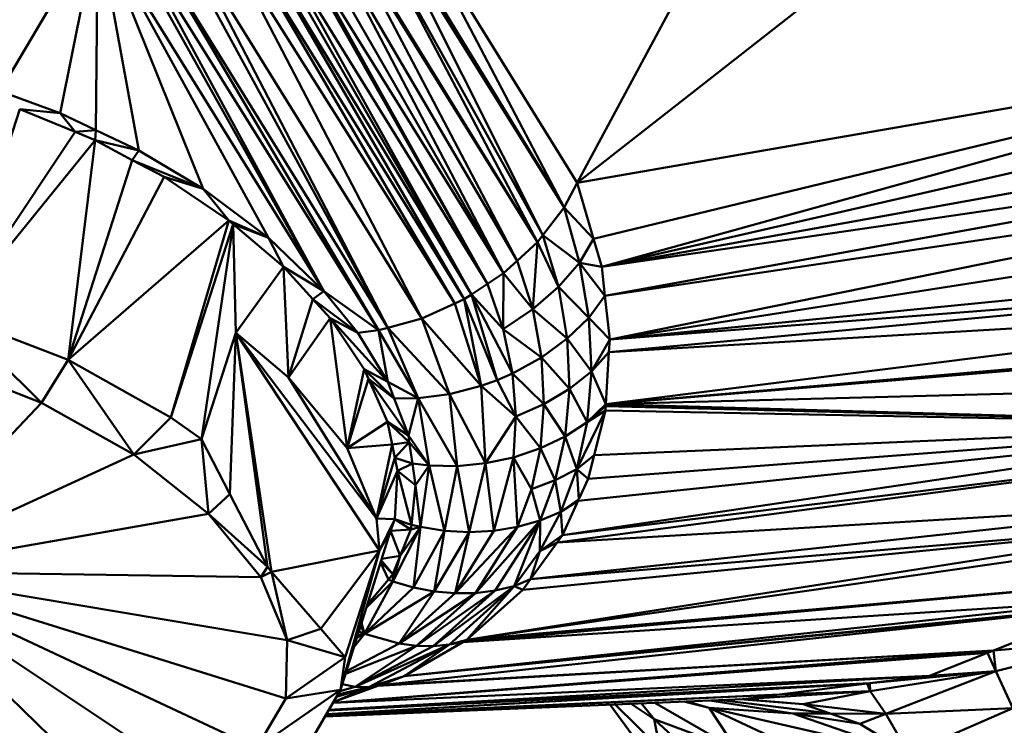
# Model space of a CAD drawing. Units: millimetres. Extents: x 0 to 3360, y 0 to 2376.
# Drawn here: x 874 to 899, y 1892 to 1910 of the extents above; entities that cross this region are included whole.
import ezdxf

# ---------------------------------------------------------------- set-up
doc = ezdxf.new("R2010")
doc.units = ezdxf.units.MM
doc.header["$LTSCALE"] = 8
doc.layers.add('Visible Edges(ISO)', color=7, linetype='Continuous', lineweight=50, true_color=0x262659)
doc.layers.add('Visible Tangent Edges(ISO)', color=7, linetype='Continuous', lineweight=50, true_color=0x1a1a3e)

msp = doc.modelspace()

# ---------------------------------------------------------------- linework, layer by layer
at = {"layer": 'Visible Edges(ISO)'}
for p, q in [((883.756, 1912.822), (888.04, 1905.918)), ((887.708, 1905.296), (883.756, 1912.822)), ((887.708, 1905.296), (883.18, 1912.547)), ((883.18, 1912.547), (887.166, 1904.591)), ((881.638, 1903.18), (875.923, 1912.392)), ((876.68, 1912.338), (883.02, 1902.196)), ((883.251, 1902.257), (877.033, 1912.323)), ((877.033, 1912.323), (883.02, 1902.196)), ((877.789, 1912.289), (883.251, 1902.257)), ((883.251, 1902.257), (878.038, 1912.285)), ((878.038, 1912.285), (884.112, 1902.487)), ((879.015, 1912.269), (884.112, 1902.487)), ((884.95, 1902.869), (879.015, 1912.269)), ((885.185, 1902.975), (879.429, 1912.254)), ((884.95, 1902.869), (879.429, 1912.254)), ((885.369, 1903.097), (879.812, 1912.239)), ((885.185, 1902.975), (879.812, 1912.239)), ((885.369, 1903.097), (880.108, 1912.228)), ((880.291, 1912.222), (885.369, 1903.097)), ((885.773, 1903.365), (880.291, 1912.222)), ((886.178, 1903.632), (880.851, 1912.203)), ((885.773, 1903.365), (880.851, 1912.203)), ((887.035, 1904.421), (882.157, 1912.257)), ((886.522, 1903.949), (882.157, 1912.257)), ((887.166, 1904.591), (882.838, 1912.383)), ((882.838, 1912.383), (887.035, 1904.421)), ((881.709, 1912.173), (886.178, 1903.632)), ((886.522, 1903.949), (881.709, 1912.173)), ((888.04, 1905.918), (910.096, 1909.737)), ((910.096, 1909.737), (888.657, 1903.795)), ((873.953, 1907.778), (872.266, 1902.573)), ((873.952, 1907.778), (875.352, 1907.2)), ((888.657, 1903.795), (909.96, 1907.643)), ((872.266, 1902.573), (875.861, 1906.99)), ((875.174, 1901.446), (875.861, 1906.99)), ((875.352, 1907.2), (875.861, 1906.99)), ((875.861, 1906.99), (876.796, 1906.492)), ((877.6, 1906.064), (876.796, 1906.492)), ((877.6, 1906.064), (875.174, 1901.446)), ((879.237, 1904.964), (877.6, 1906.064)), ((888.04, 1905.918), (887.708, 1905.296)), ((888.45, 1904.505), (888.04, 1905.918)), ((887.708, 1905.296), (887.166, 1904.591)), ((888.45, 1904.505), (887.708, 1905.296)), ((887.708, 1905.296), (888.095, 1903.894)), ((879.237, 1904.964), (875.174, 1901.446)), ((879.237, 1904.964), (877.77, 1899.995)), ((879.342, 1904.876), (877.77, 1899.995)), ((879.237, 1904.964), (879.342, 1904.876)), ((879.342, 1904.876), (879.417, 1902.131)), ((879.342, 1904.876), (880.62, 1903.793)), ((887.166, 1904.591), (887.035, 1904.421)), ((888.095, 1903.894), (887.166, 1904.591)), ((887.166, 1904.591), (887.567, 1903.29)), ((888.657, 1903.795), (888.45, 1904.505)), ((887.035, 1904.421), (886.522, 1903.949)), ((887.035, 1904.421), (887.567, 1903.29)), ((880.62, 1903.793), (879.417, 1902.131)), ((880.62, 1903.793), (880.746, 1901.005)), ((880.62, 1903.793), (881.356, 1902.982)), ((886.522, 1903.949), (886.178, 1903.632)), ((888.095, 1903.894), (887.567, 1903.29)), ((888.657, 1903.795), (888.095, 1903.894)), ((888.095, 1903.894), (888.334, 1902.507)), ((888.095, 1903.894), (888.738, 1903.065)), ((888.657, 1903.795), (888.737, 1903.066)), ((888.858, 1901.963), (909.043, 1903.952)), ((886.168, 1902.224), (886.178, 1903.632)), ((886.917, 1902.723), (886.178, 1903.632)), ((888.838, 1901.643), (908.813, 1903.5)), ((888.858, 1901.963), (908.813, 1903.5)), ((887.567, 1903.29), (886.917, 1902.723)), ((887.567, 1903.29), (887.786, 1901.983)), ((887.567, 1903.29), (888.334, 1902.507)), ((883.02, 1902.196), (881.638, 1903.18)), ((882.499, 1902.13), (881.638, 1903.18)), ((885.369, 1903.097), (885.185, 1902.975)), ((885.369, 1903.097), (886.012, 1900.937)), ((886.168, 1902.224), (885.369, 1903.097)), ((886.4, 1901.105), (885.369, 1903.097)), ((888.334, 1902.507), (888.737, 1903.063)), ((881.356, 1902.982), (881.796, 1902.497)), ((882.499, 1902.13), (881.356, 1902.982)), ((884.95, 1902.869), (884.112, 1902.487)), ((885.185, 1902.975), (884.95, 1902.869)), ((885.185, 1902.975), (885.614, 1900.793)), ((885.185, 1902.975), (886.012, 1900.937)), ((888.759, 1900.331), (908.451, 1902.789)), ((888.838, 1901.643), (908.451, 1902.789)), ((872.266, 1902.573), (875.174, 1901.446)), ((886.917, 1902.723), (886.168, 1902.224)), ((886.917, 1902.723), (887.134, 1901.508)), ((886.917, 1902.723), (887.786, 1901.983)), ((887.786, 1901.983), (888.334, 1902.507)), ((888.334, 1902.507), (888.397, 1901.156)), ((888.334, 1902.507), (888.858, 1901.963)), ((880.746, 1901.005), (881.796, 1902.497)), ((882.222, 1899.218), (881.796, 1902.497)), ((881.796, 1902.497), (882.656, 1901.214)), ((882.499, 1902.13), (881.796, 1902.497)), ((883.257, 1900.888), (881.796, 1902.497)), ((883.251, 1902.257), (883.02, 1902.196)), ((884.112, 1902.487), (883.251, 1902.257)), ((884.112, 1902.487), (885.614, 1900.793)), ((884.809, 1900.584), (884.112, 1902.487)), ((878.548, 1899.446), (879.417, 1902.131)), ((879.417, 1902.131), (883.046, 1896.63)), ((879.417, 1902.131), (880.746, 1901.005)), ((883.257, 1900.888), (882.499, 1902.13)), ((883.257, 1900.888), (883.02, 1902.196)), ((883.02, 1902.196), (884.018, 1900.481)), ((886.168, 1902.224), (886.4, 1901.105)), ((886.168, 1902.224), (887.134, 1901.508)), ((887.134, 1901.508), (887.786, 1901.983)), ((887.786, 1901.983), (887.839, 1900.717)), ((887.786, 1901.983), (888.397, 1901.156)), ((888.397, 1901.156), (888.858, 1901.963)), ((887.134, 1901.508), (886.4, 1901.105)), ((887.134, 1901.508), (887.196, 1900.332)), ((887.134, 1901.508), (887.839, 1900.717)), ((874.507, 1900.36), (871.902, 1901.37)), ((875.174, 1901.446), (874.507, 1900.36)), ((875.174, 1901.446), (877.77, 1899.995)), ((882.222, 1899.218), (882.656, 1901.214)), ((882.656, 1901.214), (882.764, 1900.97)), ((883.257, 1900.888), (882.656, 1901.214)), ((886.4, 1901.105), (886.012, 1900.937)), ((886.4, 1901.105), (886.487, 1900.019)), ((886.4, 1901.105), (887.196, 1900.332)), ((887.839, 1900.717), (888.397, 1901.156)), ((888.397, 1901.156), (888.288, 1899.874)), ((888.397, 1901.156), (888.759, 1900.331)), ((880.746, 1901.005), (882.222, 1899.218)), ((882.764, 1900.97), (883.244, 1899.884)), ((883.772, 1899.54), (882.764, 1900.97)), ((883.257, 1900.888), (884.018, 1900.481)), ((883.415, 1900.473), (883.257, 1900.888)), ((885.614, 1900.793), (884.809, 1900.584)), ((886.012, 1900.937), (885.614, 1900.793)), ((885.614, 1900.793), (885.722, 1898.835)), ((886.487, 1900.019), (885.614, 1900.793)), ((886.487, 1900.019), (886.012, 1900.937)), ((888.759, 1900.331), (907.44, 1900.806)), ((884.809, 1900.584), (884.018, 1900.481)), ((885.722, 1898.835), (884.809, 1900.584)), ((885.004, 1898.767), (884.809, 1900.584)), ((887.196, 1900.332), (887.839, 1900.717)), ((887.839, 1900.717), (887.733, 1899.516)), ((887.839, 1900.717), (888.288, 1899.874)), ((874.507, 1900.36), (876.832, 1899.06)), ((883.772, 1899.54), (883.415, 1900.473)), ((884.018, 1900.481), (883.772, 1899.54)), ((884.018, 1900.481), (884.298, 1898.781)), ((885.004, 1898.767), (884.018, 1900.481)), ((886.487, 1900.019), (887.196, 1900.332)), ((887.196, 1900.332), (887.108, 1899.216)), ((887.196, 1900.332), (887.733, 1899.516)), ((888.288, 1899.874), (888.759, 1900.331)), ((888.756, 1900.279), (888.749, 1900.167)), ((888.759, 1900.331), (888.756, 1900.279)), ((888.759, 1900.331), (906.619, 1899.824)), ((886.487, 1900.019), (886.431, 1898.986)), ((886.487, 1900.019), (887.108, 1899.216)), ((888.288, 1899.874), (888.749, 1900.167)), ((888.467, 1899.038), (888.749, 1900.167)), ((888.749, 1900.167), (906.619, 1899.824)), ((876.832, 1899.06), (877.77, 1899.995)), ((877.77, 1899.995), (878.548, 1899.446)), ((883.244, 1899.884), (882.222, 1899.218)), ((883.362, 1899.306), (883.244, 1899.884)), ((883.772, 1899.54), (883.244, 1899.884)), ((887.733, 1899.516), (888.288, 1899.874)), ((888.288, 1899.874), (888.025, 1898.689)), ((906.619, 1899.824), (888.318, 1898.441)), ((883.772, 1899.54), (883.796, 1899.373)), ((883.772, 1899.54), (884.298, 1898.781)), ((887.108, 1899.216), (887.733, 1899.516)), ((887.48, 1898.406), (887.733, 1899.516)), ((888.025, 1898.689), (887.733, 1899.516)), ((876.832, 1899.06), (878.548, 1899.446)), ((878.548, 1899.446), (879.263, 1898.059)), ((878.721, 1897.559), (878.548, 1899.446)), ((883.362, 1899.306), (882.222, 1899.218)), ((883.362, 1899.306), (882.966, 1897.443)), ((883.43, 1898.976), (883.362, 1899.306)), ((883.796, 1899.373), (883.875, 1898.83)), ((906.176, 1899.294), (887.532, 1896.84)), ((906.176, 1899.294), (887.664, 1897.022)), ((876.832, 1899.06), (878.721, 1897.559)), ((882.222, 1899.218), (882.966, 1897.443)), ((886.431, 1898.986), (887.108, 1899.216)), ((887.108, 1899.216), (886.881, 1898.181)), ((887.48, 1898.406), (887.108, 1899.216)), ((888.318, 1898.441), (888.467, 1899.038)), ((883.43, 1898.976), (883.497, 1898.647)), ((883.875, 1898.83), (883.954, 1898.284)), ((884.298, 1898.781), (883.954, 1898.284)), ((884.298, 1898.781), (884.08, 1897.23)), ((885.004, 1898.767), (884.298, 1898.781)), ((884.689, 1897.133), (884.298, 1898.781)), ((885.722, 1898.835), (885.004, 1898.767)), ((885.722, 1898.835), (885.311, 1897.1)), ((885.722, 1898.835), (886.431, 1898.986)), ((885.722, 1898.835), (885.929, 1897.132)), ((885.929, 1897.132), (886.431, 1898.986)), ((886.431, 1898.986), (886.53, 1897.231)), ((886.431, 1898.986), (886.881, 1898.181)), ((882.966, 1897.443), (883.497, 1898.647)), ((883.497, 1898.647), (883.429, 1897.428)), ((883.497, 1898.647), (883.85, 1897.283)), ((883.497, 1898.647), (883.954, 1898.284)), ((885.004, 1898.767), (884.689, 1897.133)), ((885.311, 1897.1), (885.004, 1898.767)), ((888.025, 1898.689), (887.48, 1898.406)), ((888.025, 1898.689), (887.624, 1897.609)), ((888.025, 1898.689), (888.081, 1897.927)), ((888.025, 1898.689), (888.318, 1898.441)), ((883.85, 1897.283), (883.954, 1898.284)), ((883.954, 1898.284), (884.08, 1897.23)), ((887.48, 1898.406), (886.881, 1898.181)), ((887.098, 1897.392), (887.48, 1898.406)), ((887.48, 1898.406), (887.624, 1897.609)), ((888.081, 1897.927), (888.318, 1898.441)), ((879.263, 1898.059), (880.21, 1896.222)), ((886.881, 1898.181), (886.53, 1897.231)), ((887.098, 1897.392), (886.881, 1898.181)), ((904.984, 1897.87), (886.857, 1895.909)), ((904.984, 1897.87), (887.532, 1896.84)), ((887.624, 1897.609), (888.074, 1897.922)), ((878.721, 1897.559), (880.043, 1895.958)), ((878.721, 1897.559), (880.21, 1896.222)), ((887.624, 1897.609), (887.091, 1896.62)), ((887.624, 1897.609), (887.098, 1897.392)), ((887.624, 1897.609), (887.664, 1897.022)), ((882.966, 1897.443), (883.046, 1896.63)), ((882.966, 1897.443), (883.429, 1897.428)), ((883.046, 1896.63), (883.429, 1897.428)), ((883.429, 1897.428), (883.324, 1897.134)), ((904.278, 1897.353), (885.252, 1894.382)), ((885.469, 1895.56), (887.098, 1897.392)), ((885.969, 1895.621), (887.098, 1897.392)), ((886.441, 1895.733), (887.098, 1897.392)), ((887.098, 1897.392), (886.53, 1897.231)), ((904.278, 1897.353), (886.662, 1895.64)), ((886.856, 1895.908), (904.278, 1897.353)), ((887.098, 1897.392), (887.091, 1896.62)), ((882.058, 1893.114), (883.324, 1897.134)), ((883.046, 1896.63), (883.324, 1897.134)), ((884.08, 1897.23), (883.382, 1895.855)), ((883.566, 1896.496), (883.837, 1897.163)), ((883.837, 1897.163), (884.08, 1897.23)), ((883.898, 1895.703), (884.08, 1897.23)), ((884.689, 1897.133), (883.898, 1895.703)), ((884.689, 1897.133), (884.08, 1897.23)), ((884.424, 1895.602), (884.689, 1897.133)), ((885.311, 1897.1), (884.424, 1895.602)), ((885.311, 1897.1), (884.689, 1897.133)), ((886.53, 1897.231), (884.951, 1895.554)), ((884.951, 1895.554), (885.929, 1897.132)), ((885.311, 1897.1), (884.951, 1895.554)), ((885.311, 1897.1), (885.929, 1897.132)), ((885.469, 1895.56), (886.53, 1897.231)), ((885.929, 1897.132), (886.53, 1897.231)), ((887.091, 1896.62), (887.664, 1897.022)), ((883.046, 1896.63), (882.177, 1893.944)), ((887.091, 1896.62), (886.441, 1895.733)), ((887.091, 1896.62), (886.856, 1895.908)), ((883.378, 1896.034), (883.076, 1896.345)), ((883.566, 1896.496), (883.378, 1896.034)), ((883.566, 1896.496), (883.382, 1895.855)), ((880.043, 1895.958), (880.21, 1896.222)), ((880.21, 1896.222), (880.317, 1896.098)), ((880.317, 1896.098), (880.709, 1894.368)), ((880.317, 1896.098), (881.561, 1894.658)), ((883.378, 1896.034), (883.382, 1895.855)), ((880.043, 1895.958), (880.709, 1894.368)), ((883.382, 1895.855), (882.715, 1895.199)), ((883.898, 1895.703), (883.382, 1895.855)), ((885.147, 1894.32), (902.257, 1895.873)), ((885.252, 1894.382), (902.257, 1895.873)), ((886.856, 1895.908), (886.662, 1895.64)), ((883.898, 1895.703), (882.662, 1894.53)), ((884.424, 1895.602), (882.662, 1894.53)), ((884.424, 1895.602), (883.538, 1894.282)), ((883.538, 1894.282), (885.469, 1895.56)), ((883.538, 1894.282), (884.951, 1895.554)), ((884.424, 1895.602), (883.898, 1895.703)), ((883.974, 1894.228), (885.969, 1895.621)), ((885.469, 1895.56), (883.974, 1894.228)), ((884.4, 1894.22), (886.441, 1895.733)), ((884.4, 1894.22), (885.969, 1895.621)), ((884.424, 1895.602), (884.951, 1895.554)), ((886.441, 1895.733), (884.81, 1894.258)), ((885.469, 1895.56), (884.951, 1895.554)), ((886.441, 1895.733), (885.252, 1894.382)), ((886.662, 1895.64), (885.252, 1894.382)), ((885.469, 1895.56), (885.969, 1895.621)), ((885.969, 1895.621), (886.441, 1895.733)), ((886.662, 1895.64), (886.441, 1895.733)), ((901.571, 1895.37), (883.667, 1893.458)), ((885.147, 1894.32), (901.571, 1895.37)), ((883.064, 1893.238), (901.318, 1895.206)), ((883.667, 1893.458), (901.382, 1895.232)), ((883.667, 1893.458), (901.318, 1895.206)), ((898.551, 1894.11), (901.318, 1895.206)), ((882.662, 1894.53), (882.592, 1894.809)), ((881.561, 1894.658), (882.177, 1893.944)), ((880.709, 1894.368), (880.674, 1892.896)), ((880.709, 1894.368), (882.177, 1893.944)), ((882.662, 1894.53), (882.398, 1894.194)), ((882.662, 1894.53), (882.472, 1894.427)), ((882.662, 1894.53), (882.492, 1894.492)), ((882.662, 1894.53), (883.538, 1894.282)), ((885.252, 1894.382), (884.81, 1894.258)), ((885.252, 1894.382), (885.147, 1894.32)), ((901.703, 1894.384), (898.551, 1894.11)), ((901.703, 1894.384), (898.615, 1893.588)), ((881.87, 1892.792), (898.551, 1894.11)), ((882.207, 1893.589), (883.538, 1894.282)), ((882.43, 1893.19), (884.81, 1894.258)), ((883.974, 1894.228), (882.43, 1893.19)), ((882.43, 1893.19), (884.4, 1894.22)), ((883.064, 1893.238), (898.551, 1894.11)), ((883.974, 1894.228), (883.538, 1894.282)), ((884.81, 1894.258), (883.667, 1893.458)), ((883.974, 1894.228), (884.4, 1894.22)), ((884.81, 1894.258), (884.4, 1894.22)), ((896.935, 1893.47), (898.407, 1894.053)), ((898.407, 1894.053), (898.551, 1894.11)), ((898.551, 1894.11), (898.615, 1893.588)), ((880.674, 1892.896), (882.177, 1893.944)), ((882.177, 1893.944), (882.058, 1893.114)), ((895.434, 1893.282), (898.615, 1893.588)), ((898.615, 1893.588), (895.437, 1893.082)), ((895.835, 1892.514), (898.615, 1893.588)), ((896.935, 1893.47), (898.615, 1893.588)), ((899.041, 1892.657), (898.615, 1893.588)), ((881.764, 1892.613), (896.935, 1893.47)), ((881.869, 1892.792), (896.935, 1893.47)), ((883.667, 1893.458), (882.772, 1893.18)), ((883.667, 1893.458), (883.064, 1893.238)), ((880.674, 1892.896), (882.058, 1893.114)), ((882.058, 1893.114), (881.238, 1891.715)), ((881.7, 1892.502), (895.434, 1893.282)), ((881.759, 1892.604), (895.434, 1893.282)), ((883.001, 1893.215), (881.875, 1892.803)), ((882.772, 1893.18), (881.877, 1892.805)), ((882.772, 1893.18), (881.958, 1892.943)), ((882.772, 1893.18), (881.99, 1892.998)), ((882.43, 1893.19), (882.041, 1893.085)), ((882.103, 1893.258), (882.43, 1893.19)), ((882.772, 1893.18), (882.43, 1893.19)), ((883.064, 1893.238), (883.001, 1893.215)), ((895.437, 1893.082), (892.225, 1892.882)), ((895.362, 1893.273), (893.15, 1892.997)), ((895.437, 1893.082), (893.743, 1892.751)), ((895.362, 1893.273), (895.434, 1893.282)), ((895.437, 1893.082), (895.434, 1893.282)), ((895.835, 1892.514), (895.437, 1893.082)), ((880.674, 1892.896), (879.939, 1891.642)), ((892.225, 1892.882), (881.663, 1892.439)), ((893.15, 1892.997), (881.674, 1892.459)), ((893.15, 1892.997), (881.686, 1892.48)), ((891.374, 1892.659), (890.728, 1892.819)), ((891.374, 1892.659), (890.805, 1892.822)), ((893.485, 1892.516), (891.391, 1892.847)), ((894.429, 1892.516), (891.686, 1892.859)), ((893.743, 1892.751), (892.144, 1892.878)), ((893.15, 1892.997), (892.225, 1892.882)), ((893.743, 1892.751), (892.225, 1892.882)), ((890.098, 1891.061), (888.874, 1892.741)), ((890.123, 1891.636), (888.996, 1892.746)), ((889.981, 1892.379), (889.399, 1892.763)), ((889.981, 1892.379), (889.403, 1892.763)), ((889.981, 1892.379), (889.663, 1892.774)), ((892.078, 1891.599), (890.002, 1892.788)), ((891.374, 1892.659), (896.415, 1891.51)), ((894.347, 1891.276), (891.374, 1892.659)), ((891.374, 1892.659), (893.485, 1892.516)), ((892.078, 1891.599), (891.374, 1892.659)), ((895.835, 1892.514), (893.743, 1892.751)), ((894.429, 1892.516), (893.743, 1892.751)), ((899.041, 1892.657), (895.835, 1892.514)), ((899.041, 1892.657), (896.415, 1891.51)), ((892.078, 1891.599), (889.981, 1892.379)), ((889.981, 1892.379), (890.123, 1891.636)), ((892.075, 1890.441), (889.981, 1892.379)), ((893.485, 1892.516), (896.415, 1891.51)), ((893.485, 1892.516), (895.177, 1892.259)), ((893.485, 1892.516), (894.426, 1892.516)), ((895.177, 1892.259), (894.429, 1892.516)), ((895.177, 1892.259), (895.835, 1892.514)), ((895.835, 1892.514), (896.415, 1891.51)), ((896.415, 1891.51), (895.177, 1892.259))]:
    msp.add_line(p, q, dxfattribs=at)
at = {"layer": 'Visible Tangent Edges(ISO)'}
for p, q in [((901.556, 1916.497), (888.04, 1905.918)), ((892.662, 1914.533), (888.04, 1905.918)), ((887.708, 1905.296), (883.256, 1912.583)), ((875.923, 1912.392), (873.46, 1908.228)), ((875.923, 1912.392), (874.972, 1907.672)), ((875.923, 1912.392), (875.874, 1907.247)), ((875.923, 1912.392), (876.965, 1906.733)), ((875.923, 1912.392), (878.586, 1905.765)), ((880.242, 1904.526), (875.923, 1912.392)), ((876.494, 1912.351), (881.638, 1903.18)), ((876.68, 1912.338), (881.638, 1903.18)), ((885.773, 1903.365), (880.764, 1912.206)), ((887.035, 1904.421), (882.206, 1912.266)), ((886.178, 1903.632), (881.243, 1912.189)), ((910.096, 1909.737), (888.45, 1904.505)), ((910.028, 1908.699), (888.657, 1903.795)), ((874.972, 1907.672), (873.46, 1908.228)), ((874.972, 1907.672), (873.953, 1907.778)), ((875.874, 1907.247), (874.972, 1907.672)), ((874.972, 1907.672), (875.352, 1907.2)), ((875.874, 1907.247), (875.352, 1907.2)), ((875.874, 1907.247), (875.861, 1906.99)), ((876.965, 1906.733), (875.874, 1907.247)), ((872.266, 1902.573), (875.352, 1907.2)), ((876.965, 1906.733), (875.861, 1906.99)), ((876.965, 1906.733), (876.796, 1906.492)), ((878.586, 1905.765), (876.965, 1906.733)), ((888.657, 1903.795), (909.77, 1906.88)), ((888.738, 1903.066), (909.77, 1906.88)), ((876.796, 1906.492), (875.174, 1901.446)), ((878.586, 1905.765), (876.796, 1906.492)), ((878.586, 1905.765), (877.6, 1906.064)), ((888.737, 1903.063), (909.592, 1906.161)), ((888.858, 1901.963), (909.592, 1906.161)), ((878.586, 1905.765), (879.237, 1904.964)), ((880.242, 1904.526), (878.586, 1905.765)), ((888.858, 1901.963), (909.34, 1905.146)), ((879.342, 1904.876), (878.548, 1899.446)), ((880.242, 1904.526), (879.237, 1904.964)), ((880.242, 1904.526), (879.342, 1904.876)), ((881.638, 1903.18), (880.242, 1904.526)), ((880.242, 1904.526), (880.62, 1903.793)), ((888.45, 1904.505), (888.095, 1903.894)), ((887.035, 1904.421), (886.917, 1902.723)), ((881.638, 1903.18), (880.62, 1903.793)), ((886.522, 1903.949), (886.917, 1902.723)), ((886.178, 1903.632), (885.773, 1903.365)), ((885.773, 1903.365), (885.369, 1903.097)), ((886.168, 1902.224), (885.773, 1903.365)), ((881.638, 1903.18), (881.356, 1902.982)), ((888.737, 1903.063), (888.858, 1901.963)), ((888.737, 1903.063), (888.737, 1903.063)), ((880.746, 1901.005), (881.356, 1902.982)), ((884.95, 1902.869), (885.614, 1900.793)), ((872.266, 1902.573), (874.507, 1900.36)), ((883.251, 1902.257), (884.018, 1900.481)), ((884.809, 1900.584), (883.251, 1902.257)), ((879.417, 1902.131), (879.263, 1898.059)), ((879.417, 1902.131), (880.21, 1896.222)), ((879.417, 1902.131), (880.317, 1896.098)), ((882.966, 1897.443), (879.417, 1902.131)), ((882.499, 1902.13), (883.02, 1902.196)), ((888.759, 1900.331), (908.045, 1901.992)), ((888.759, 1900.331), (908.004, 1901.912)), ((888.838, 1901.643), (888.858, 1901.963)), ((888.397, 1901.156), (888.838, 1901.643)), ((888.838, 1901.643), (888.759, 1900.331)), ((875.174, 1901.446), (876.832, 1899.06)), ((883.415, 1900.473), (882.656, 1901.214)), ((882.966, 1897.443), (880.746, 1901.005)), ((882.222, 1899.218), (882.764, 1900.97)), ((883.415, 1900.473), (882.764, 1900.97)), ((874.507, 1900.36), (870.415, 1896.104)), ((883.415, 1900.473), (884.018, 1900.481)), ((888.288, 1899.874), (888.756, 1900.279)), ((888.756, 1900.279), (906.619, 1899.824)), ((886.487, 1900.019), (885.722, 1898.835)), ((888.025, 1898.689), (888.749, 1900.167)), ((883.244, 1899.884), (883.796, 1899.373)), ((906.619, 1899.824), (887.664, 1897.022)), ((888.059, 1897.892), (906.619, 1899.824)), ((906.619, 1899.824), (888.467, 1899.038)), ((883.362, 1899.306), (883.796, 1899.373)), ((883.796, 1899.373), (883.43, 1898.976)), ((883.796, 1899.373), (884.298, 1898.781)), ((870.415, 1896.104), (876.832, 1899.06)), ((888.025, 1898.689), (888.467, 1899.038)), ((883.43, 1898.976), (882.966, 1897.443)), ((883.43, 1898.976), (883.875, 1898.83)), ((883.875, 1898.83), (883.497, 1898.647)), ((884.298, 1898.781), (883.875, 1898.83)), ((879.263, 1898.059), (878.721, 1897.559)), ((887.624, 1897.609), (888.068, 1897.894)), ((888.073, 1897.909), (887.664, 1897.022)), ((870.415, 1896.104), (878.721, 1897.559)), ((883.429, 1897.428), (883.837, 1897.163)), ((883.429, 1897.428), (883.85, 1897.283)), ((883.837, 1897.163), (883.85, 1897.283)), ((884.08, 1897.23), (883.85, 1897.283)), ((883.324, 1897.134), (883.837, 1897.163)), ((883.324, 1897.134), (883.566, 1896.496)), ((884.08, 1897.23), (883.566, 1896.496)), ((885.252, 1894.382), (903.886, 1897.066)), ((887.532, 1896.84), (886.856, 1895.908)), ((887.091, 1896.62), (887.532, 1896.84)), ((887.664, 1897.022), (887.532, 1896.84)), ((883.046, 1896.63), (880.317, 1896.098)), ((883.046, 1896.63), (881.561, 1894.658)), ((883.046, 1896.63), (882.058, 1893.114)), ((883.266, 1895.9), (883.07, 1896.328)), ((883.089, 1896.389), (883.378, 1896.034)), ((883.099, 1896.421), (883.566, 1896.496)), ((880.043, 1895.958), (870.415, 1896.104)), ((870.415, 1896.104), (880.674, 1892.896)), ((879.939, 1891.642), (870.415, 1896.104)), ((870.415, 1896.104), (880.709, 1894.368)), ((870.415, 1896.104), (876.618, 1890.112)), ((870.415, 1896.104), (878.556, 1890.693)), ((880.043, 1895.958), (880.317, 1896.098)), ((883.378, 1896.034), (883.266, 1895.9)), ((882.662, 1894.53), (883.382, 1895.855)), ((882.734, 1895.262), (883.266, 1895.9)), ((883.382, 1895.855), (883.266, 1895.9)), ((886.856, 1895.908), (886.441, 1895.733)), ((880.709, 1894.368), (881.561, 1894.658)), ((882.662, 1894.53), (882.524, 1894.593)), ((882.662, 1894.53), (882.567, 1894.732)), ((883.667, 1893.458), (885.147, 1894.32)), ((884.81, 1894.258), (885.147, 1894.32)), ((881.869, 1892.792), (898.407, 1894.053)), ((882.186, 1893.519), (883.974, 1894.228)), ((884.81, 1894.258), (882.772, 1893.18)), ((883.001, 1893.215), (898.551, 1894.11)), ((898.615, 1893.588), (898.407, 1894.053)), ((895.434, 1893.282), (896.935, 1893.47)), ((882.058, 1893.114), (879.939, 1891.642)), ((895.362, 1893.273), (881.699, 1892.502)), ((881.755, 1892.597), (895.434, 1893.282)), ((883.064, 1893.238), (882.772, 1893.18)), ((882.772, 1893.18), (883.001, 1893.215)), ((895.437, 1893.082), (893.15, 1892.997)), ((895.437, 1893.082), (895.362, 1893.273)), ((891.374, 1892.659), (890.78, 1892.821)), ((894.429, 1892.515), (895.835, 1892.514))]:
    msp.add_line(p, q, dxfattribs=at)

doc.saveas('drawing.dxf')
